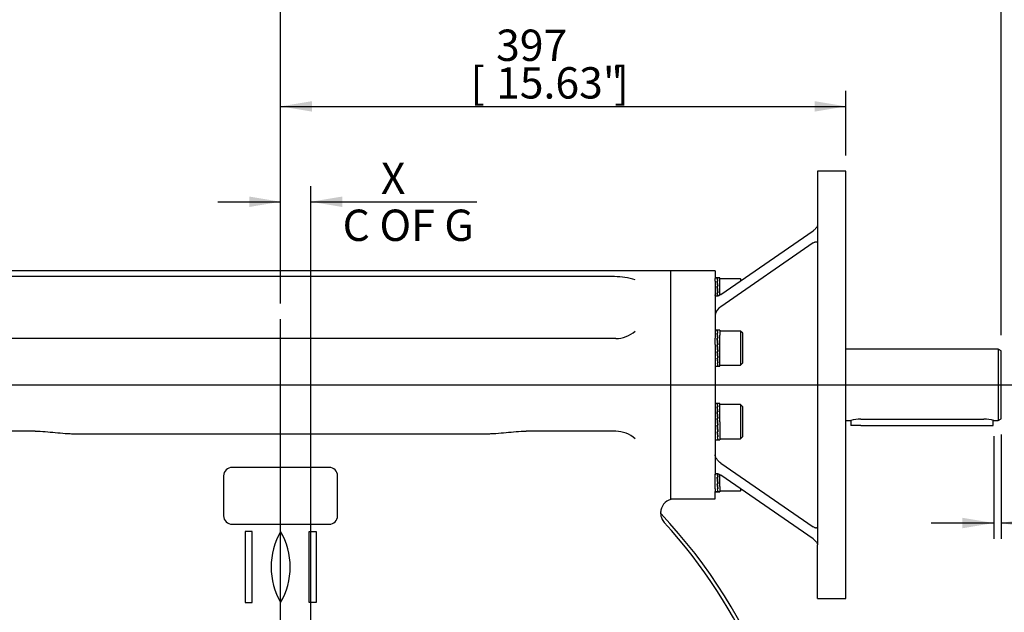
# Model space of a CAD drawing. Units: millimetres. Extents: x 13 to 432, y -172 to 292.
# Drawn here: x 70 to 156, y 176 to 228 of the extents above; entities that cross this region are included whole.
import ezdxf
from ezdxf.enums import TextEntityAlignment as Align
from ezdxf.lldxf.tags import DXFTag

# ---------------------------------------------------------------- set-up
doc = ezdxf.new("R2010")
doc.units = ezdxf.units.MM
for name, color, linetype in [('2032652', 7, 'Continuous'), ('2032662', 7, 'Continuous'), ('2039068', 7, 'Continuous'), ('Default', 7, 'Continuous'), ('K14X9X100', 7, 'Continuous'), ('NL16', 7, 'Continuous'), ('SCM16X50CF', 7, 'Continuous')]:
    doc.layers.add(name, color=color, linetype=linetype)
doc.styles.add('SEACAD_Arial_Narrow', font='ARIALN.TTF')
tags = doc.linetypes.add('CENTER2', pattern=[28.575, 19.05, -3.175, 3.175, -3.175]).pattern_tags.tags
tags[10:11] = [DXFTag(74, 4), DXFTag(75, 0), DXFTag(340, '0'), DXFTag(46, 0.0), DXFTag(50, 0.0), DXFTag(44, 0.0), DXFTag(45, 0.0)]
tags[8:9] = [DXFTag(74, 4), DXFTag(75, 0), DXFTag(340, '0'), DXFTag(46, 0.0), DXFTag(50, 0.0), DXFTag(44, 0.0), DXFTag(45, 0.0)]
tags[6:7] = [DXFTag(74, 4), DXFTag(75, 0), DXFTag(340, '0'), DXFTag(46, 0.0), DXFTag(50, 0.0), DXFTag(44, 0.0), DXFTag(45, 0.0)]
tags[4:5] = [DXFTag(74, 4), DXFTag(75, 0), DXFTag(340, '0'), DXFTag(46, 0.0), DXFTag(50, 0.0), DXFTag(44, 0.0), DXFTag(45, 0.0)]
doc.dimstyles.new('RG_-_ISO', dxfattribs={"dimtxt": 0.34375, "dimasz": 0.34375, "dimexe": 0.171875, "dimexo": 0.171875, "dimgap": 0.085938, "dimtad": 1, "dimdec": 0, "dimlfac": 8, "dimdsep": 46, "dimtxsty": 'SEACAD_Arial_Narrow', "dimblk1": '_SE_FILLED', "dimblk2": '_SE_FILLED', "dimsah": 1, "dimcen": 0.171875, "dimadec": 0, "dimazin": 0, "dimtfac": 0.75, "dimtdec": 0, "dimtofl": 0, "dimtmove": 0, "dimatfit": 3, "dimfxl": 1, "dimtolj": 1, "dimarcsym": 0})

# ---------------------------------------------------------------- blocks, each defined once
blk = doc.blocks.new('SEANNOT_GROUP')
at = {"layer": 'Default', "color": 7, "linetype": 'CENTER2'}
blk.add_line((92.666, 155.443), (92.666, 201.318), dxfattribs=at)
blk = doc.blocks.new('SEANNOT_GROUP15')
at = {"layer": 'Default', "color": 7, "linetype": 'CENTER2'}
blk.add_line((53.443, 195.555), (157.159, 195.555), dxfattribs=at)
blk = doc.blocks.new('SE4')
at = {"layer": '2032652', "color": 7, "linetype": 'Continuous'}
for p, q in [((155.651, 198.68), (142.291, 198.68)), ((155.651, 198.68), (155.651, 192.43)), ((155.901, 198.536), (155.651, 198.68)), ((155.901, 192.575), (155.901, 198.536)), ((142.291, 192.43), (142.713, 192.43)), ((143.588, 192.555), (154.401, 192.555)), ((155.266, 192.43), (155.651, 192.43)), ((155.651, 192.43), (155.901, 192.575))]:
    blk.add_line(p, q, dxfattribs=at)
for centre, start, end in [((143.604, 189.324), 90.2705, 105.9897), ((154.385, 189.324), 74.0103, 89.7295)]:
    blk.add_arc(centre, 3.232, start, end, dxfattribs=at)
at = {"layer": '2032662', "color": 7, "linetype": 'Continuous'}
for p, q in [((126.916, 205.555), (58.416, 205.555)), ((121.966, 205.055), (63.367, 205.055)), ((126.916, 185.632), (126.916, 205.555)), ((122.077, 199.618), (63.256, 199.618)), ((71.124, 191.493), (63.256, 191.493)), ((74.644, 191.268), (110.689, 191.268)), ((122.077, 191.493), (114.208, 191.493)), ((87.666, 187.568), (87.666, 184.068)), ((96.916, 188.318), (88.416, 188.318)), ((97.666, 184.068), (97.666, 187.568)), ((126.916, 185.532), (126.916, 185.509)), ((88.416, 183.318), (96.916, 183.318)), ((90.166, 182.693), (89.541, 182.693)), ((89.541, 182.693), (89.541, 176.443)), ((90.166, 176.443), (90.166, 182.693)), ((95.166, 176.443), (95.166, 182.693)), ((95.166, 182.693), (95.791, 182.693)), ((95.791, 182.693), (95.791, 176.443)), ((89.541, 176.443), (90.166, 176.443)), ((95.791, 176.443), (95.166, 176.443))]:
    blk.add_line(p, q, dxfattribs=at)
for centre, radius, start, end in [((122.046, 199.6), 5.455, 71.33451, 90.83549), ((122.031, 202.294), 2.676, 270.97826, 311.11975), ((122.031, 188.817), 2.676, 48.88025, 89.02174), ((88.416, 187.568), 0.75, 90, 180), ((96.916, 187.568), 0.75, 0, 90), ((127.271, 184.314), 1.248, 106.3572, 178.01726), ((92.666, 152.693), 45.938, 315.25152, 43.37466), ((88.416, 184.068), 0.75, 180, 270), ((96.916, 184.068), 0.75, 270, 0), ((127.271, 184.314), 1.248, 198.37753, 217.49296), ((92.666, 152.693), 45.625, 4.65071, 42.41854), ((98.079, 179.568), 6.25, 150, 210), ((87.254, 179.568), 6.25, 330, 30)]:
    blk.add_arc(centre, radius, start, end, dxfattribs=at)
blk.add_ellipse((127.271, 184.312), major_axis=(0.923, 0.843), ratio=0.99892, start_param=2.313683, end_param=3.141593, dxfattribs=at)
for points, knots in [([(71.124, 191.493), (71.42, 191.493), (71.713, 191.477), (72.3, 191.432), (72.592, 191.403), (73.177, 191.346), (73.47, 191.319), (73.91, 191.289), (74.057, 191.281), (74.35, 191.27), (74.497, 191.268), (74.644, 191.268)], [0, 0, 0, 0, 0.25, 0.25, 0.5, 0.5, 0.75, 0.75, 0.875, 0.875, 1, 1, 1, 1]), ([(110.689, 191.268), (110.837, 191.268), (110.984, 191.27), (111.278, 191.281), (111.425, 191.289), (111.865, 191.319), (112.158, 191.346), (112.743, 191.403), (113.036, 191.432), (113.622, 191.477), (113.915, 191.493), (114.208, 191.493)], [0, 0, 0, 0, 0.125, 0.125, 0.25, 0.25, 0.5, 0.5, 0.75, 0.75, 1, 1, 1, 1])]:
    blk.add_open_spline(points, degree=3, knots=knots, dxfattribs=at)
at = {"layer": '2039068', "color": 7, "linetype": 'Continuous'}
for p, q in [((139.791, 214.305), (139.791, 209.585)), ((142.291, 214.305), (139.791, 214.305)), ((142.291, 176.805), (142.291, 214.305)), ((139.791, 209.585), (139.791, 207.994)), ((131.304, 203.482), (139.416, 209.075)), ((139.416, 208.014), (131.304, 202.421)), ((139.791, 207.994), (139.791, 183.117)), ((126.916, 185.555), (126.916, 205.555)), ((130.804, 205.555), (126.916, 205.555)), ((130.804, 205.555), (130.804, 204.907)), ((130.804, 204.673), (130.804, 203.455)), ((130.804, 203.455), (130.804, 201.687)), ((130.804, 201.687), (130.804, 199.663)), ((130.804, 199.098), (130.804, 192.013)), ((130.804, 191.448), (130.804, 189.424)), ((130.804, 189.424), (130.804, 187.656)), ((131.304, 188.689), (139.416, 183.096)), ((130.804, 186.438), (130.804, 187.656)), ((139.416, 182.036), (131.304, 187.629)), ((130.804, 185.555), (130.804, 186.204)), ((126.916, 185.555), (130.804, 185.555)), ((139.791, 183.117), (139.791, 181.526)), ((139.791, 176.805), (139.791, 181.526)), ((139.791, 176.805), (142.291, 176.805))]:
    blk.add_line(p, q, dxfattribs=at)
blk.add_arc((131.881, 201.491), 1.094, 121.80378, 169.68804, dxfattribs=at)
for points, knots in [([(139.791, 209.585), (139.791, 209.566), (139.788, 209.544), (139.774, 209.497), (139.765, 209.472), (139.74, 209.422), (139.726, 209.397), (139.694, 209.349), (139.677, 209.325), (139.64, 209.279), (139.621, 209.257), (139.582, 209.215), (139.562, 209.195), (139.5, 209.137), (139.459, 209.104), (139.416, 209.075)], [0, 0, 0, 0, 0.125, 0.125, 0.25, 0.25, 0.375, 0.375, 0.5, 0.5, 0.625, 0.625, 0.75, 0.75, 1, 1, 1, 1]), ([(139.416, 208.014), (139.459, 208.043), (139.5, 208.067), (139.561, 208.093), (139.582, 208.1), (139.621, 208.111), (139.64, 208.115), (139.676, 208.117), (139.694, 208.116), (139.726, 208.108), (139.74, 208.102), (139.764, 208.082), (139.774, 208.069), (139.788, 208.036), (139.791, 208.017), (139.791, 207.994)], [0, 0, 0, 0, 0.25, 0.25, 0.375, 0.375, 0.5, 0.5, 0.625, 0.625, 0.75, 0.75, 0.875, 0.875, 1, 1, 1, 1]), ([(131.304, 203.482), (131.246, 203.442), (131.189, 203.409), (131.107, 203.372), (131.08, 203.361), (131.027, 203.345), (131.002, 203.339), (130.955, 203.332), (130.932, 203.332), (130.89, 203.337), (130.872, 203.343), (130.848, 203.357), (130.841, 203.362), (130.828, 203.375), (130.822, 203.383), (130.809, 203.408), (130.804, 203.43), (130.804, 203.455)], [0, 0, 0, 0, 0.25, 0.25, 0.375, 0.375, 0.5, 0.5, 0.625, 0.625, 0.75, 0.75, 0.8125, 0.8125, 0.875, 0.875, 1, 1, 1, 1]), ([(131.304, 188.689), (131.246, 188.73), (131.189, 188.776), (131.107, 188.855), (131.08, 188.884), (131.027, 188.943), (131.002, 188.974), (130.955, 189.038), (130.932, 189.072), (130.89, 189.141), (130.872, 189.177), (130.848, 189.231), (130.841, 189.249), (130.828, 189.285), (130.822, 189.303), (130.809, 189.356), (130.804, 189.391), (130.804, 189.424)], [0, 0, 0, 0, 0.25, 0.25, 0.375, 0.375, 0.5, 0.5, 0.625, 0.625, 0.75, 0.75, 0.8125, 0.8125, 0.875, 0.875, 1, 1, 1, 1]), ([(130.804, 187.656), (130.804, 187.681), (130.809, 187.702), (130.822, 187.727), (130.828, 187.735), (130.84, 187.748), (130.848, 187.754), (130.871, 187.768), (130.89, 187.774), (130.931, 187.779), (130.954, 187.778), (131.002, 187.772), (131.027, 187.766), (131.079, 187.75), (131.106, 187.739), (131.161, 187.714), (131.189, 187.7), (131.246, 187.667), (131.275, 187.649), (131.304, 187.629)], [0, 0, 0, 0, 0.125, 0.125, 0.1875, 0.1875, 0.25, 0.25, 0.375, 0.375, 0.5, 0.5, 0.625, 0.625, 0.75, 0.75, 0.875, 0.875, 1, 1, 1, 1]), ([(139.791, 183.117), (139.791, 183.094), (139.788, 183.075), (139.774, 183.042), (139.765, 183.029), (139.74, 183.009), (139.726, 183.003), (139.694, 182.995), (139.677, 182.994), (139.64, 182.996), (139.621, 183), (139.582, 183.01), (139.562, 183.017), (139.5, 183.044), (139.459, 183.067), (139.416, 183.096)], [0, 0, 0, 0, 0.125, 0.125, 0.25, 0.25, 0.375, 0.375, 0.5, 0.5, 0.625, 0.625, 0.75, 0.75, 1, 1, 1, 1]), ([(139.416, 182.036), (139.459, 182.007), (139.5, 181.973), (139.561, 181.917), (139.582, 181.896), (139.621, 181.854), (139.64, 181.832), (139.676, 181.787), (139.694, 181.762), (139.726, 181.714), (139.74, 181.689), (139.764, 181.639), (139.774, 181.614), (139.788, 181.567), (139.791, 181.545), (139.791, 181.526)], [0, 0, 0, 0, 0.25, 0.25, 0.375, 0.375, 0.5, 0.5, 0.625, 0.625, 0.75, 0.75, 0.875, 0.875, 1, 1, 1, 1])]:
    blk.add_open_spline(points, degree=3, knots=knots, dxfattribs=at)
at = {"layer": 'K14X9X100', "color": 7, "linetype": 'Continuous'}
for p, q in [((142.713, 192.43), (142.713, 191.993)), ((143.588, 191.993), (142.713, 191.993)), ((143.588, 191.993), (154.338, 191.993)), ((154.338, 191.993), (155.213, 191.993)), ((155.213, 191.993), (155.213, 192.447))]:
    blk.add_line(p, q, dxfattribs=at)
at = {"layer": 'NL16', "color": 7, "linetype": 'Continuous'}
for p, q in [((131.008, 204.938), (130.804, 204.938)), ((130.804, 204.673), (130.804, 204.907)), ((131.035, 204.908), (130.981, 204.908)), ((130.999, 204.904), (131.016, 204.904)), ((131.011, 204.938), (131.008, 204.938)), ((131.016, 204.904), (131.053, 204.904)), ((131.016, 204.904), (131.016, 204.904)), ((131.229, 204.938), (131.024, 204.938)), ((131.035, 204.908), (131.035, 204.904)), ((131.229, 203.443), (131.229, 204.938)), ((131.035, 204.671), (130.981, 204.671)), ((131.035, 204.233), (130.981, 204.233)), ((130.987, 204.178), (131, 204.178)), ((130.992, 204.588), (131, 204.588)), ((130.999, 204.661), (131.016, 204.661)), ((130.999, 204.661), (131, 204.577)), ((130.999, 204.218), (131.016, 204.218)), ((130.999, 204.218), (131, 204.163)), ((131, 204.577), (131.045, 204.218)), ((131, 204.163), (131.05, 203.643)), ((131.016, 204.661), (131.053, 204.661)), ((131.016, 204.661), (131.016, 204.661)), ((131.016, 204.218), (131.053, 204.218)), ((131.016, 204.218), (131.016, 204.218)), ((131.035, 204.671), (131.035, 204.661)), ((131.035, 204.233), (131.035, 204.218)), ((130.981, 203.66), (131.009, 203.348)), ((131.035, 203.66), (130.981, 203.66)), ((130.983, 203.641), (130.999, 203.641)), ((130.999, 203.643), (131.016, 203.643)), ((131.024, 203.351), (130.999, 203.643)), ((131.016, 203.643), (131.053, 203.643)), ((131.016, 203.643), (131.016, 203.643)), ((131.035, 203.66), (131.034, 203.643)), ((131.035, 200.372), (130.804, 200.372)), ((130.804, 199.098), (130.804, 199.663)), ((131.035, 200.341), (130.981, 200.341)), ((131.035, 200.104), (130.981, 200.104)), ((131.035, 199.666), (130.981, 199.666)), ((130.993, 200.022), (131, 200.022)), ((131.229, 200.372), (130.999, 200.372)), ((130.999, 200.338), (131.016, 200.338)), ((130.999, 200.095), (131.016, 200.095)), ((130.999, 200.095), (131, 200.011)), ((130.999, 199.652), (131.016, 199.652)), ((130.999, 199.652), (131, 199.596)), ((131, 200.011), (131.045, 199.652)), ((131.016, 200.338), (131.053, 200.338)), ((131.016, 200.338), (131.016, 200.338)), ((131.016, 200.095), (131.053, 200.095)), ((131.016, 200.095), (131.016, 200.095)), ((131.016, 199.652), (131.053, 199.652)), ((131.016, 199.652), (131.016, 199.652)), ((131.035, 200.341), (131.035, 200.338)), ((131.035, 200.104), (131.035, 200.095)), ((131.035, 199.666), (131.035, 199.652)), ((131.229, 200.372), (131.229, 199.907)), ((131.229, 197.197), (131.229, 199.907)), ((130.981, 199.094), (131.035, 198.475)), ((131.035, 199.094), (130.981, 199.094)), ((130.983, 199.075), (130.999, 199.075)), ((130.987, 199.611), (131, 199.611)), ((130.999, 199.077), (131.016, 199.077)), ((131.053, 198.458), (130.999, 199.077)), ((131, 199.596), (131.05, 199.077)), ((131.016, 199.077), (131.053, 199.077)), ((131.016, 199.077), (131.016, 199.077)), ((131.035, 199.094), (131.034, 199.077)), ((131.035, 198.475), (130.981, 198.475)), ((131.034, 197.957), (130.985, 198.475)), ((130.999, 198.458), (131, 198.475)), ((130.999, 198.458), (131.016, 198.458)), ((131.016, 198.458), (131.016, 198.475)), ((131.016, 198.458), (131.053, 198.458)), ((131.016, 198.458), (131.016, 198.458)), ((131.035, 197.902), (131.034, 197.957)), ((131.048, 197.943), (131.034, 197.943)), ((131.051, 198.478), (131.035, 198.478)), ((130.804, 197.197), (131.035, 197.197)), ((131.035, 197.902), (130.981, 197.902)), ((131.035, 197.464), (130.981, 197.464)), ((131.035, 197.227), (130.981, 197.227)), ((131.034, 197.547), (130.99, 197.902)), ((130.999, 197.888), (130.999, 197.902)), ((130.999, 197.888), (131.016, 197.888)), ((130.999, 197.455), (130.999, 197.464)), ((130.999, 197.455), (131.016, 197.455)), ((130.999, 197.224), (130.999, 197.227)), ((130.999, 197.224), (131.016, 197.224)), ((130.999, 197.197), (131.229, 197.197)), ((131.016, 197.888), (131.016, 197.902)), ((131.016, 197.888), (131.053, 197.888)), ((131.016, 197.888), (131.016, 197.888)), ((131.016, 197.455), (131.016, 197.464)), ((131.016, 197.455), (131.053, 197.455)), ((131.016, 197.455), (131.016, 197.455)), ((131.016, 197.224), (131.053, 197.224)), ((131.016, 197.224), (131.016, 197.224)), ((131.035, 197.464), (131.034, 197.547)), ((131.042, 197.535), (131.034, 197.535)), ((131.035, 193.914), (130.804, 193.914)), ((131.035, 193.883), (130.981, 193.883)), ((131.035, 193.646), (130.981, 193.646)), ((131.229, 193.914), (130.999, 193.914)), ((130.999, 193.88), (131.016, 193.88)), ((130.999, 193.637), (131.016, 193.637)), ((130.999, 193.637), (131, 193.553)), ((131.016, 193.88), (131.053, 193.88)), ((131.016, 193.88), (131.016, 193.88)), ((131.016, 193.637), (131.053, 193.637)), ((131.016, 193.637), (131.016, 193.637)), ((131.035, 193.883), (131.035, 193.88)), ((131.035, 193.646), (131.035, 193.637)), ((131.229, 192.326), (131.229, 193.914)), ((131.035, 193.208), (130.981, 193.208)), ((130.987, 193.153), (131, 193.153)), ((130.992, 193.564), (131, 193.564)), ((130.999, 193.194), (131.016, 193.194)), ((130.999, 193.194), (131, 193.139)), ((131, 193.553), (131.045, 193.194)), ((131, 193.139), (131.05, 192.619)), ((131.016, 193.194), (131.053, 193.194)), ((131.016, 193.194), (131.016, 193.194)), ((131.035, 193.208), (131.035, 193.194)), ((130.804, 192.013), (130.804, 191.448)), ((130.981, 192.636), (131.008, 192.326)), ((131.035, 192.636), (130.981, 192.636)), ((131.035, 192.017), (130.981, 192.017)), ((130.983, 192.617), (130.999, 192.617)), ((131.034, 191.5), (130.985, 192.017)), ((130.999, 192.619), (131.016, 192.619)), ((131.024, 192.326), (130.999, 192.619)), ((130.999, 192), (131, 192.017)), ((130.999, 192), (131.016, 192)), ((131.008, 192.326), (131.035, 192.017)), ((131.016, 192.619), (131.053, 192.619)), ((131.016, 192.619), (131.016, 192.619)), ((131.016, 192), (131.016, 192.017)), ((131.016, 192), (131.053, 192)), ((131.016, 192), (131.016, 192)), ((131.053, 192), (131.024, 192.326)), ((131.035, 192.636), (131.034, 192.619)), ((131.051, 192.02), (131.035, 192.02)), ((131.229, 192.326), (131.229, 190.739)), ((131.035, 191.445), (130.981, 191.445)), ((131.035, 191.007), (130.981, 191.007)), ((131.034, 191.089), (130.99, 191.445)), ((130.999, 191.43), (130.999, 191.445)), ((130.999, 191.43), (131.016, 191.43)), ((130.999, 190.997), (130.999, 191.007)), ((131.016, 191.43), (131.016, 191.445)), ((131.016, 191.43), (131.053, 191.43)), ((131.016, 191.43), (131.016, 191.43)), ((131.016, 190.997), (131.016, 191.007)), ((131.035, 191.445), (131.034, 191.5)), ((131.048, 191.485), (131.034, 191.485)), ((131.035, 191.007), (131.034, 191.089)), ((131.042, 191.078), (131.034, 191.078)), ((130.804, 190.739), (131.035, 190.739)), ((131.035, 190.77), (130.981, 190.77)), ((130.999, 190.997), (131.016, 190.997)), ((130.999, 190.766), (130.999, 190.77)), ((130.999, 190.766), (131.016, 190.766)), ((130.999, 190.739), (131.229, 190.739)), ((131.016, 190.997), (131.053, 190.997)), ((131.016, 190.997), (131.016, 190.997)), ((131.016, 190.766), (131.053, 190.766)), ((131.016, 190.766), (131.016, 190.766)), ((131.008, 187.768), (131.035, 187.45)), ((131.053, 187.434), (131.024, 187.761)), ((131.229, 186.638), (131.229, 187.666)), ((131.035, 187.45), (130.981, 187.45)), ((131.035, 186.878), (130.981, 186.878)), ((131.034, 186.933), (130.985, 187.45)), ((131.034, 186.523), (130.99, 186.878)), ((130.999, 187.434), (131, 187.45)), ((130.999, 187.434), (131.016, 187.434)), ((130.999, 186.864), (130.999, 186.878)), ((130.999, 186.864), (131.016, 186.864)), ((131.016, 187.434), (131.016, 187.45)), ((131.016, 187.434), (131.053, 187.434)), ((131.016, 187.434), (131.016, 187.434)), ((131.016, 186.864), (131.016, 186.878)), ((131.016, 186.864), (131.053, 186.864)), ((131.016, 186.864), (131.016, 186.864)), ((131.035, 186.878), (131.034, 186.933)), ((131.048, 186.918), (131.034, 186.918)), ((131.051, 187.454), (131.035, 187.454)), ((130.804, 186.438), (130.804, 186.204)), ((130.804, 186.173), (131.035, 186.173)), ((130.999, 186.173), (130.804, 186.173)), ((131.035, 186.44), (130.981, 186.44)), ((131.035, 186.203), (130.981, 186.203)), ((130.999, 186.431), (130.999, 186.44)), ((130.999, 186.431), (131.016, 186.431)), ((130.999, 186.2), (130.999, 186.203)), ((130.999, 186.2), (131.016, 186.2)), ((130.999, 186.173), (131.229, 186.173)), ((131.016, 186.431), (131.016, 186.44)), ((131.016, 186.431), (131.053, 186.431)), ((131.016, 186.431), (131.016, 186.431)), ((131.016, 186.2), (131.053, 186.2)), ((131.016, 186.2), (131.016, 186.2)), ((131.035, 186.44), (131.034, 186.523)), ((131.229, 186.173), (131.035, 186.173)), ((131.229, 186.638), (131.229, 186.173))]:
    blk.add_line(p, q, dxfattribs=at)
for centre, radius, start, end in [((129.91, 204.538), 1.133, 6.71826, 19.03691), ((129.864, 204.524), 1.197, 6.58381, 18.53587), ((121.931, 203.328), 9.149, 5.67117, 8.43528), ((93.64, 200.408), 37.537, 4.97091, 5.84831), ((121.736, 203.302), 9.362, 5.61367, 8.34306), ((93.298, 200.374), 37.896, 4.9492, 5.82196), ((129.91, 199.972), 1.133, 6.71826, 19.03691), ((124.318, 199.089), 6.74, 6.96771, 8.66177), ((93.64, 195.841), 37.537, 4.97091, 5.84831), ((129.864, 199.957), 1.197, 6.58381, 18.53587), ((124.244, 199.077), 6.831, 6.97331, 8.56283), ((93.298, 195.808), 37.896, 4.9492, 5.82196), ((119.018, 198.434), 12.081, 5.85229, 7.00046), ((118.979, 198.428), 12.136, 5.78943, 7.00032), ((168.236, 201.714), 37.395, 184.96924, 185.84997), ((167.889, 201.679), 37.03, 184.99123, 185.87648), ((140.003, 198.796), 9.066, 185.65849, 188.44797), ((132.082, 197.591), 1.108, 186.58064, 199.17453), ((139.81, 198.77), 8.855, 185.71732, 188.54208), ((132.04, 197.577), 1.048, 186.71782, 199.70523), ((129.91, 193.514), 1.133, 6.71826, 19.03691), ((121.931, 192.304), 9.149, 5.67117, 8.43528), ((129.864, 193.5), 1.197, 6.58381, 18.53587), ((121.736, 192.278), 9.362, 5.61367, 8.34306), ((93.64, 189.384), 37.537, 4.97091, 5.84831), ((93.298, 189.35), 37.896, 4.9492, 5.82196), ((168.236, 195.256), 37.395, 184.96924, 185.84997), ((167.889, 195.222), 37.03, 184.99123, 185.87648), ((140.003, 192.338), 9.066, 185.65849, 188.44797), ((132.082, 191.134), 1.108, 186.58064, 199.17453), ((139.81, 192.312), 8.855, 185.71732, 188.54208), ((132.04, 191.12), 1.048, 186.71782, 199.70523), ((168.236, 190.69), 37.395, 184.96924, 185.84997), ((142.9, 188.099), 11.981, 185.84752, 187.00523), ((167.889, 190.655), 37.03, 184.99123, 185.87648), ((142.818, 188.087), 11.882, 185.90931, 187.00739), ((132.082, 186.567), 1.108, 186.58064, 199.17453), ((132.04, 186.553), 1.048, 186.71782, 199.70523), ((137.617, 187.444), 6.658, 186.95726, 188.67222), ((137.58, 187.437), 6.604, 186.95578, 188.7677)]:
    blk.add_arc(centre, radius, start, end, dxfattribs=at)
for points, knots in [([(131.008, 204.938), (131.009, 204.938), (131.012, 204.938), (131.016, 204.936), (131.023, 204.93), (131.029, 204.921), (131.033, 204.912), (131.035, 204.908)], [0, 0, 0, 0, 0.058997, 0.294259, 0.529515, 0.764764, 1, 1, 1, 1]), ([(131.024, 204.938), (131.024, 204.938), (131.022, 204.938), (131.019, 204.937), (131.015, 204.935), (131.014, 204.934)], [0, 0, 0, 0, 0.0038502, 0.2528978, 0.405271, 0.405271, 0.405271, 0.405271]), ([(131.053, 204.904), (131.052, 204.907), (131.049, 204.914), (131.044, 204.923), (131.037, 204.932), (131.031, 204.937), (131.027, 204.938), (131.024, 204.938)], [0, 0, 0, 0, 0.108056, 0.33103, 0.554014, 0.777005, 1, 1, 1, 1]), ([(131.008, 200.372), (131.009, 200.372), (131.012, 200.372), (131.016, 200.37), (131.023, 200.364), (131.029, 200.354), (131.033, 200.346), (131.035, 200.341)], [0.5005106, 0.5005106, 0.5005106, 0.5005106, 0.529498, 0.647129, 0.7647575, 0.8823818, 1, 1, 1, 1]), ([(131.053, 200.338), (131.052, 200.34), (131.049, 200.347), (131.043, 200.357), (131.037, 200.366), (131.031, 200.371), (131.024, 200.372), (131.02, 200.371), (131.017, 200.37), (131.017, 200.369)], [0, 0, 0, 0, 0.0588286, 0.1764685, 0.2941141, 0.4117634, 0.5294145, 0.6470657, 0.6690397, 0.6690397, 0.6690397, 0.6690397]), ([(130.981, 197.227), (130.982, 197.225), (130.985, 197.218), (130.991, 197.209), (130.997, 197.201), (131.003, 197.198), (131.007, 197.197), (131.008, 197.197)], [0, 0, 0, 0, 0.0589885, 0.17661, 0.2942366, 0.4118666, 0.5005106, 0.5005106, 0.5005106, 0.5005106]), ([(131.024, 197.197), (131.024, 197.197), (131.022, 197.197), (131.018, 197.198), (131.011, 197.203), (131.005, 197.212), (131.001, 197.22), (130.999, 197.224)], [0.5279214, 0.5279214, 0.5279214, 0.5279214, 0.5294145, 0.6470657, 0.7647149, 0.8823603, 1, 1, 1, 1]), ([(131.008, 193.914), (131.009, 193.914), (131.012, 193.914), (131.016, 193.912), (131.023, 193.906), (131.029, 193.897), (131.033, 193.888), (131.035, 193.883)], [0.5005106, 0.5005106, 0.5005106, 0.5005106, 0.529498, 0.647129, 0.7647575, 0.8823818, 1, 1, 1, 1]), ([(131.053, 193.88), (131.052, 193.883), (131.049, 193.89), (131.043, 193.899), (131.037, 193.908), (131.031, 193.913), (131.024, 193.915), (131.02, 193.913), (131.017, 193.912), (131.017, 193.912)], [0, 0, 0, 0, 0.0588286, 0.1764685, 0.2941141, 0.4117634, 0.5294145, 0.6470657, 0.6690397, 0.6690397, 0.6690397, 0.6690397]), ([(130.981, 190.77), (130.982, 190.767), (130.985, 190.76), (130.991, 190.751), (130.997, 190.744), (131.003, 190.74), (131.007, 190.739), (131.008, 190.739)], [0, 0, 0, 0, 0.0589885, 0.17661, 0.2942366, 0.4118666, 0.5005106, 0.5005106, 0.5005106, 0.5005106]), ([(131.024, 190.739), (131.024, 190.739), (131.022, 190.739), (131.018, 190.74), (131.011, 190.745), (131.005, 190.754), (131.001, 190.762), (130.999, 190.766)], [0.5279214, 0.5279214, 0.5279214, 0.5279214, 0.5294145, 0.6470657, 0.7647149, 0.8823603, 1, 1, 1, 1]), ([(130.981, 186.203), (130.982, 186.201), (130.985, 186.194), (130.991, 186.185), (130.997, 186.177), (131.003, 186.173), (131.007, 186.173), (131.008, 186.173)], [0, 0, 0, 0, 0.0589885, 0.17661, 0.2942366, 0.4118666, 0.5005106, 0.5005106, 0.5005106, 0.5005106]), ([(131.024, 186.173), (131.024, 186.173), (131.022, 186.173), (131.018, 186.174), (131.011, 186.179), (131.005, 186.187), (131.001, 186.195), (130.999, 186.2)], [0.5279214, 0.5279214, 0.5279214, 0.5279214, 0.5294145, 0.6470657, 0.7647149, 0.8823603, 1, 1, 1, 1])]:
    blk.add_open_spline(points, degree=3, knots=knots, dxfattribs=at)
at = {"layer": 'SCM16X50CF', "color": 7, "linetype": 'Continuous'}
for p, q in [((133.029, 204.851), (131.229, 204.851)), ((133.029, 204.851), (133.029, 204.696)), ((133.135, 204.744), (133.029, 204.851)), ((133.029, 200.284), (131.229, 200.284)), ((133.029, 200.284), (133.029, 197.284)), ((133.229, 200.084), (133.029, 200.284)), ((133.229, 197.484), (133.229, 200.084)), ((131.229, 197.284), (133.029, 197.284)), ((133.029, 197.284), (133.229, 197.484)), ((133.029, 193.826), (131.229, 193.826)), ((133.029, 193.826), (133.029, 190.826)), ((133.229, 193.626), (133.029, 193.826)), ((133.229, 191.026), (133.229, 193.626)), ((133.029, 190.826), (133.229, 191.026)), ((131.229, 190.826), (133.029, 190.826)), ((131.229, 186.26), (133.029, 186.26)), ((133.029, 186.437), (133.029, 186.26)), ((133.029, 186.26), (133.135, 186.366))]:
    blk.add_line(p, q, dxfattribs=at)
blk = doc.blocks.new('DMBLK214')
at = {"layer": 'Default', "linetype": 'Continuous'}
for points in [[(31.417, 192.805), (32.334, 192.805), (31.875, 195.555)], [(31.417, 155.443), (31.875, 152.693), (32.334, 155.443)]]:
    blk.add_hatch(color=7, dxfattribs=at).paths.add_polyline_path(points)
at = {"layer": 'Default', "color": 7, "linetype": 'Continuous'}
for p, q in [((53.291, 195.555), (30.5, 195.555)), ((31.875, 195.555), (31.875, 152.693)), ((42.666, 152.693), (30.5, 152.693))]:
    blk.add_line(p, q, dxfattribs=at)
at = {"layer": 'Default', "color": 7, "linetype": 'Continuous', "style": 'SEACAD_Arial_Narrow'}
for s, p in [(']', (28.438, 179.999)), ('13.50"', (28.438, 169.624)), ('CRS', (32.563, 170.843)), ('343', (25.138, 169.624)), ('[', (28.438, 167.374))]:
    blk.add_text(s, height=2.75, rotation=90, dxfattribs=at).set_placement(p, align=Align.TOP_LEFT)
blk = doc.blocks.new('_SE_FILLED')
at = {"color": 0}
blk.add_line((0, 0), (-1, 0), dxfattribs=at)
blk.add_solid([(0, 0), (-1, -0.1665), (-1, 0.1665), (0, 0)], dxfattribs=at)
blk = doc.blocks.new('DMBLK216')
at = {"layer": 'Default', "linetype": 'Continuous'}
for points in [[(89.916, 212.087), (89.916, 211.17), (92.666, 211.629)], [(98.081, 212.087), (95.331, 211.629), (98.081, 211.17)]]:
    blk.add_hatch(color=7, dxfattribs=at).paths.add_polyline_path(points)
at = {"layer": 'Default', "color": 7, "linetype": 'Continuous'}
for p, q in [((92.666, 202.693), (92.666, 213.004)), ((95.331, 165.389), (95.331, 213.004)), ((87.166, 211.629), (92.666, 211.629)), ((95.331, 211.629), (109.883, 211.629))]:
    blk.add_line(p, q, dxfattribs=at)
at = {"layer": 'Default', "color": 7, "linetype": 'Continuous', "style": 'SEACAD_Arial_Narrow'}
for s, p in [('    X', (98.108, 215.066)), ('C OF G', (98.108, 210.941))]:
    blk.add_text(s, height=2.75, dxfattribs=at).set_placement(p, align=Align.TOP_LEFT)
blk = doc.blocks.new('DMBLK217')
at = {"layer": 'Default', "linetype": 'Continuous'}
for points in [[(54.991, 232.482), (52.241, 232.023), (54.991, 231.565)], [(89.916, 232.482), (89.916, 231.565), (92.666, 232.023)]]:
    blk.add_hatch(color=7, dxfattribs=at).paths.add_polyline_path(points)
at = {"layer": 'Default', "color": 7, "linetype": 'Continuous'}
for p, q in [((52.241, 206.026), (52.241, 233.398)), ((92.666, 202.693), (92.666, 233.398)), ((92.666, 232.023), (52.241, 232.023))]:
    blk.add_line(p, q, dxfattribs=at)
at = {"layer": 'Default', "color": 7, "linetype": 'Continuous', "style": 'SEACAD_Arial_Narrow'}
for s, p in [('323', (67.954, 238.761)), ('[', (65.704, 235.461)), ('12.73"', (67.954, 235.461)), (']', (78.329, 235.461))]:
    blk.add_text(s, height=2.75, dxfattribs=at).set_placement(p, align=Align.TOP_LEFT)
blk = doc.blocks.new('DMBLK225')
at = {"layer": 'Default', "linetype": 'Continuous'}
for points in [[(95.416, 232.482), (92.666, 232.023), (95.416, 231.565)], [(153.151, 232.482), (153.151, 231.565), (155.901, 232.023)]]:
    blk.add_hatch(color=7, dxfattribs=at).paths.add_polyline_path(points)
at = {"layer": 'Default', "color": 7, "linetype": 'Continuous'}
for p, q in [((92.666, 202.693), (92.666, 233.398)), ((155.901, 199.911), (155.901, 233.398)), ((92.666, 232.023), (155.901, 232.023))]:
    blk.add_line(p, q, dxfattribs=at)
at = {"layer": 'Default', "color": 7, "linetype": 'Continuous', "style": 'SEACAD_Arial_Narrow'}
for s, p in [('506', (119.784, 238.761)), ('[', (117.534, 235.461)), ('19.92"', (119.784, 235.461)), (']', (130.159, 235.461))]:
    blk.add_text(s, height=2.75, dxfattribs=at).set_placement(p, align=Align.TOP_LEFT)
blk = doc.blocks.new('DMBLK228')
at = {"layer": 'Default', "linetype": 'Continuous'}
for points in [[(95.416, 220.458), (92.666, 220), (95.416, 219.542)], [(139.541, 220.458), (139.541, 219.542), (142.291, 220)]]:
    blk.add_hatch(color=7, dxfattribs=at).paths.add_polyline_path(points)
at = {"layer": 'Default', "color": 7, "linetype": 'Continuous'}
for p, q in [((92.666, 205.964), (92.666, 221.375)), ((142.291, 215.68), (142.291, 221.375)), ((92.666, 220), (142.291, 220))]:
    blk.add_line(p, q, dxfattribs=at)
at = {"layer": 'Default', "color": 7, "linetype": 'Continuous', "style": 'SEACAD_Arial_Narrow'}
for s, p in [('397', (111.579, 226.738)), ('[', (109.329, 223.438)), ('15.63"', (111.579, 223.438)), (']', (121.954, 223.438))]:
    blk.add_text(s, height=2.75, dxfattribs=at).set_placement(p, align=Align.TOP_LEFT)
blk = doc.blocks.new('DMBLK229')
at = {"layer": 'Default', "linetype": 'Continuous'}
for points in [[(152.516, 182.974), (155.266, 183.432), (152.516, 183.891)], [(158.651, 182.974), (158.651, 183.891), (155.901, 183.432)]]:
    blk.add_hatch(color=7, dxfattribs=at).paths.add_polyline_path(points)
at = {"layer": 'Default', "color": 7, "linetype": 'Continuous'}
for p, q in [((155.266, 191.055), (155.266, 182.057)), ((155.901, 191.2), (155.901, 182.057)), ((155.266, 183.432), (149.766, 183.432)), ((175.708, 183.432), (155.901, 183.432))]:
    blk.add_line(p, q, dxfattribs=at)
at = {"layer": 'Default', "color": 7, "linetype": 'Continuous', "style": 'SEACAD_Arial_Narrow'}
for s, p in [('5', (162.445, 190.17)), ('[', (160.195, 186.87)), ('0.20"', (162.445, 186.87)), (']', (171.07, 186.87))]:
    blk.add_text(s, height=2.75, dxfattribs=at).set_placement(p, align=Align.TOP_LEFT)

msp = doc.modelspace()

# ---------------------------------------------------------------- block references
at = {"layer": 'Default'}
for name in ['SE4', 'SEANNOT_GROUP', 'SEANNOT_GROUP15']:
    msp.add_blockref(name, (0, 0), dxfattribs=at)

# ---------------------------------------------------------------- dimensions: what is measured, and where the dimension line sits
at = {"layer": 'Default', "color": 7, "linetype": 'Continuous'}
for base, p1, p2, text, picture, middle in [((52.241, 232.023), (92.666, 152.693), (52.241, 204.651), '\\A1;<>', 'DMBLK217', (72.454, 232.023)), ((155.901, 232.023), (92.666, 152.693), (155.901, 198.536), '\\A1;<>', 'DMBLK225', (124.284, 232.023)), ((142.291, 220), (92.666, 199.618), (142.291, 214.305), '\\A1;<> ', 'DMBLK228', (117.479, 220)), ((95.331, 211.629), (92.666, 152.693), (95.331, 164.014), '\\A1;    X {}\\XC OF G', 'DMBLK216', (97.145, 211.629)), ((155.266, 183.432), (155.901, 192.575), (155.266, 192.43), '\\A1;<> ', 'DMBLK229', (159.233, 183.432))]:
    dim = msp.add_linear_dim(base=base, p1=p1, p2=p2, text=text, dimstyle='RG_-_ISO', override={"dimtxt": 2.75, "dimasz": 2.75, "dimexe": 1.375, "dimexo": 1.375, "dimgap": 0.6875, "dimpost": '\\X', "dimcen": 1.375}, dxfattribs=at)
    dim.commit()
    dim.dimension.update_dxf_attribs({"geometry": picture, "text_midpoint": middle, "dimtype": 160})
dim = msp.add_linear_dim(base=(31.875, 152.693), p1=(54.666, 195.555), p2=(92.666, 152.693), angle=90, text='\\A1;<>\\XCRS', dimstyle='RG_-_ISO', override={"dimtxt": 2.75, "dimasz": 2.75, "dimexe": 1.375, "dimexo": 1.375, "dimgap": 0.6875, "dimpost": '\\X', "dimcen": 1.375}, dxfattribs=at)
dim.commit()
dim.dimension.update_dxf_attribs({"geometry": 'DMBLK214', "text_midpoint": (31.875, 174.124), "dimtype": 160})

doc.saveas('drawing.dxf')
